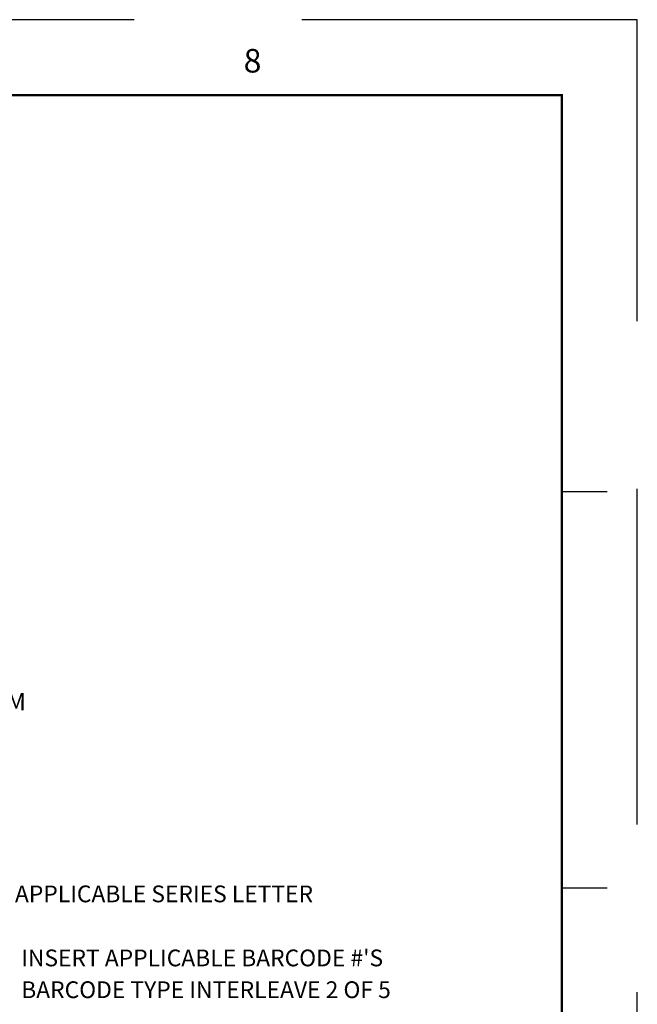
# Model space of a CAD drawing. Units: millimetres. Extents: x -1068 to 23397, y 306 to 8327.
# Drawn here: x 1512 to 1616, y 699 to 865 of the extents above; entities that cross this region are included whole.
import ezdxf
from ezdxf.enums import TextEntityAlignment as Align

# ---------------------------------------------------------------- set-up
doc = ezdxf.new("R2010")
doc.units = ezdxf.units.MM
doc.header["$LTSCALE"] = 1.75
doc.linetypes.add('HIDDEN', pattern=[1.905, 1.27, -0.635])
for name, color, linetype in [('BORDER', 1, 'Continuous'), ('DIM', 7, 'Continuous'), ('TEXT', 6, 'Continuous')]:
    doc.layers.add(name, color=color, linetype=linetype)
doc.styles.add('ROMAND', font='romand')

# ---------------------------------------------------------------- blocks, each defined once
blk = doc.blocks.new('d_size_h_rev1')
at = {"linetype": 'Continuous'}
for p, q in [((33.5, 18.875), (33.799999, 18.875)), ((33.5, 16.25), (33.799999, 16.25))]:
    blk.add_line(p, q, dxfattribs=at)
at = {"const_width": 0.015}
blk.add_lwpolyline([(33.5, 0.5), (33.5, 21.5), (0.5, 21.5), (0.5, 0.5)], close=True, dxfattribs=at)
at = {"layer": 'BORDER', "linetype": 'HIDDEN'}
for p, q in [((34, 22), (0, 22)), ((34, 0), (34, 22))]:
    blk.add_line(p, q, dxfattribs=at)
at = {"linetype": 'Continuous', "style": 'ROMAND'}
blk.add_text('8', height=0.156, rotation=0.000031, dxfattribs=at).set_placement((31.450001, 21.65), align=Align.CENTER)
at = {"style": 'ROMAND', "flags": 8}
for tag, height, p in [('SAP_DOC_DESCRIPTION', 0.12, (28.1, 1.2)), ('SAP_DOC_NUMBER', 0.175, (32, 0.725)), ('SZ', 0.175, (30.6, 0.6)), ('SAP_DOC_VERSION', 0.175, (33.3, 0.6))]:
    blk.add_attdef(tag, text='', height=height, dxfattribs=at).set_placement(p, align=Align.CENTER)
at = {"width": 0.8, "flags": 8}
for tag, height, p in [('1', 0.1, (31.525, 1.225)), ('1', 0.1, (32.925, 1.225)), ('LINE2_DOC_DESC', 0.12, (28.1, 1)), ('LINE3_DOC_DESC', 0.12, (28.1, 0.8))]:
    blk.add_attdef(tag, text='', height=height, dxfattribs=at).set_placement(p, align=Align.CENTER)
for tag, p in [('SAP_DOC_USER', (26.7, 0.55)), ('SAP_DOC_DATE', (28.65, 0.55))]:
    blk.add_attdef(tag, p, '', height=0.12, dxfattribs=at)

msp = doc.modelspace()

# ---------------------------------------------------------------- block references
at = {"xscale": 25.4, "yscale": 25.4, "zscale": 25.4}
msp.add_blockref('d_size_h_rev1', (752.76014, 305.92174), dxfattribs=at)

# ---------------------------------------------------------------- texts
at = {"layer": 'DIM', "color": 7, "insert": (1507.52084, 749.57214), "char_height": 2.936838, "attachment_point": 5}
msp.add_mtext('50 MM', dxfattribs=at)
at = {"layer": 'TEXT'}
for s, p in [('APPLICABLE SERIES LETTER', (1511.6002, 716.21501)), ("INSERT APPLICABLE BARCODE #'S", (1512.65143, 705.43951)), ('BARCODE TYPE INTERLEAVE 2 OF 5', (1512.65143, 700.09108))]:
    msp.add_text(s, height=2.8193646, dxfattribs=at).set_placement(p)

doc.saveas('drawing.dxf')
